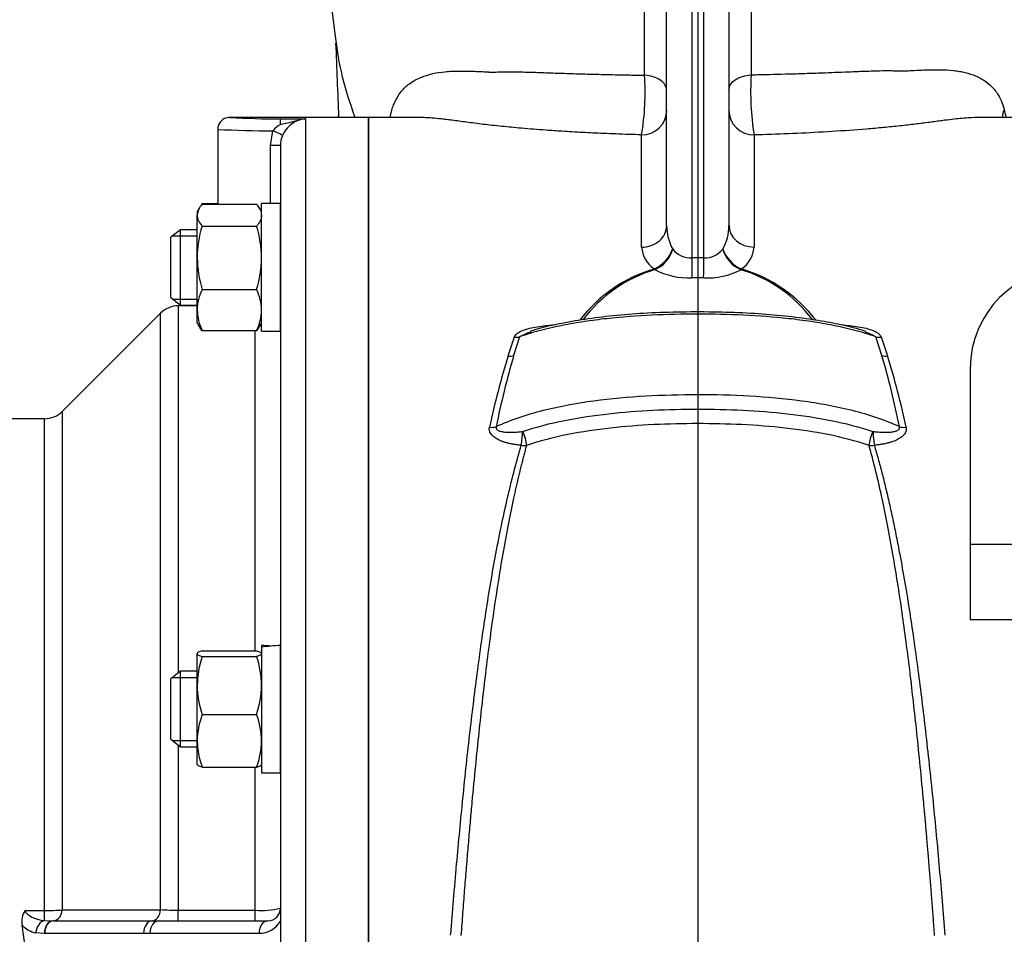
# Model space of a CAD drawing. Units: inches. Extents: x 0 to 17, y 0 to 11.
# Drawn here: x 5.6 to 6.8, y 2.7 to 3.8 of the extents above; entities that cross this region are included whole.
import ezdxf
from ezdxf.enums import TextEntityAlignment as Align
from ezdxf.lldxf.tags import DXFTag

# ---------------------------------------------------------------- set-up
doc = ezdxf.new("R2010")
doc.units = ezdxf.units.IN
doc.header["$MEASUREMENT"] = 0
for name, color, linetype in [('34258081', 7, 'Continuous'), ('38218324', 7, 'Continuous'), ('38272533_2', 7, 'Continuous'), ('C1211_15991', 7, 'Continuous'), ('D12_15991', 7, 'Continuous'), ('Default', 7, 'Continuous'), ('J12_15991', 7, 'Continuous')]:
    doc.layers.add(name, color=color, linetype=linetype)
doc.styles.add('SEACAD_arial_ttf', font='txt')
tags = doc.linetypes.add('CENTER2', pattern=[1.125, 0.75, -0.125, 0.125, -0.125]).pattern_tags.tags
tags[10:11] = [DXFTag(74, 4), DXFTag(75, 0), DXFTag(340, '0'), DXFTag(46, 0.0), DXFTag(50, 0.0), DXFTag(44, 0.0), DXFTag(45, 0.0)]
tags[8:9] = [DXFTag(74, 4), DXFTag(75, 0), DXFTag(340, '0'), DXFTag(46, 0.0), DXFTag(50, 0.0), DXFTag(44, 0.0), DXFTag(45, 0.0)]
tags[6:7] = [DXFTag(74, 4), DXFTag(75, 0), DXFTag(340, '0'), DXFTag(46, 0.0), DXFTag(50, 0.0), DXFTag(44, 0.0), DXFTag(45, 0.0)]
tags[4:5] = [DXFTag(74, 4), DXFTag(75, 0), DXFTag(340, '0'), DXFTag(46, 0.0), DXFTag(50, 0.0), DXFTag(44, 0.0), DXFTag(45, 0.0)]
doc.dimstyles.new('Outline', dxfattribs={"dimtxt": 0.125, "dimasz": 0.25, "dimexe": 0.0625, "dimexo": 0.0625, "dimgap": 0.0625, "dimtad": 0, "dimtih": 1, "dimtoh": 1, "dimlfac": 8, "dimzin": 4, "dimdsep": 46, "dimtxsty": 'SEACAD_arial_ttf', "dimblk1": '_SE_FILLED', "dimblk2": '_SE_FILLED', "dimsah": 1, "dimcen": 0.0625, "dimadec": 0, "dimazin": 0, "dimtfac": 1, "dimtofl": 0, "dimtmove": 0, "dimatfit": 3, "dimfxl": 0, "dimtolj": 1, "dimtzin": 4, "dimarcsym": 0})

# ---------------------------------------------------------------- blocks, each defined once
blk = doc.blocks.new('SEANNOT_GROUP27')
at = {"layer": 'Default', "color": 7, "linetype": 'CENTER2'}
blk.add_line((6.4387, 4.9404), (6.4387, 2.22), dxfattribs=at)
blk = doc.blocks.new('SE2')
at = {"layer": '34258081', "color": 7, "linetype": 'Continuous'}
for p, q in [((6.7777, 3.3779), (6.7777, 3.1592)), ((6.7777, 3.1592), (6.7777, 3.0654)), ((6.7777, 3.1592), (8.7777, 3.1592)), ((6.7777, 3.0654), (8.7777, 3.0654))]:
    blk.add_line(p, q, dxfattribs=at)
blk.add_arc((6.9027, 3.3779), 0.125, 90, 180, dxfattribs=at)
at = {"layer": '38218324', "color": 7, "linetype": 'Continuous'}
for p, q in [((6.4312, 4.5572), (6.4312, 3.5155)), ((6.4462, 3.5155), (6.4462, 4.5572)), ((6.3999, 3.5558), (6.3999, 4.3633)), ((6.4774, 4.3633), (6.4774, 3.5558)), ((6.0287, 1.4404), (6.0287, 3.6904)), ((6.0884, 3.6904), (6.0287, 3.6904)), ((6.8487, 3.6904), (6.7914, 3.6904)), ((6.3687, 3.529), (6.3687, 3.6688)), ((6.5087, 3.6687), (6.5087, 3.529)), ((6.3841, 3.5018), (6.3844, 3.5018)), ((6.3844, 3.5018), (6.3855, 3.5011)), ((6.3851, 3.5009), (6.3855, 3.5011)), ((6.4929, 3.5018), (6.4918, 3.5011)), ((6.4923, 3.5009), (6.4918, 3.5011)), ((6.4929, 3.5018), (6.4932, 3.5018)), ((6.2025, 3.3936), (6.2104, 3.4172)), ((6.2169, 3.4174), (6.2095, 3.3939)), ((6.6679, 3.3939), (6.6604, 3.4174)), ((6.6669, 3.4172), (6.6748, 3.3936))]:
    blk.add_line(p, q, dxfattribs=at)
for centre, radius, start, end in [((23.5938, 6.1722), 17.7665, 185.0664, 187.78594), ((-12.5243, 3.0073), 18.5289, 2.11347, 2.39895), ((6.0642, 3.7209), 0.3089, 350.2928, 4.1148), ((6.8334, 3.7219), 0.329, 176.2378, 189.3111), ((6.6867, 3.6654), 0.138, 10.5722, 14.7312), ((6.369, 3.6997), 0.031, 269.4487, 359.4378), ((6.5084, 3.6996), 0.031, 180.5652, 270.554), ((6.4597, 3.5557), 0.0598, 179.8932, 209.1412), ((6.4175, 3.5557), 0.0599, 330.8932, 0.0724), ((6.405, 3.5319), 0.0364, 184.5346, 235.5872), ((6.4732, 3.5314), 0.0355, 303.7386, 356.1396), ((6.3672, 3.541), 0.0427, 293.6374, 340.2506), ((6.3693, 3.5373), 0.0397, 294.1489, 344.3308), ((6.4308, 3.5456), 0.0301, 219.1918, 270.7233), ((6.4465, 3.5456), 0.0301, 269.3099, 320.7751), ((6.5098, 3.5407), 0.0424, 199.5293, 246.5828), ((6.5083, 3.5375), 0.04, 195.8916, 245.6285), ((6.4387, 2.7036), 0.8119, 89.4707, 90.5293), ((6.4365, 3.3268), 0.1826, 106.6463, 142.4609), ((6.4359, 3.3331), 0.1754, 106.8498, 142.8654), ((6.4279, 3.5851), 0.0944, 243.0195, 272.1287), ((6.4498, 3.5833), 0.0927, 267.6004, 297.2513), ((6.4417, 3.3334), 0.175, 37.1232, 73.1971), ((6.4403, 3.326), 0.1836, 37.6833, 73.2556), ((6.4387, 2.7026), 0.7881, 89.4724, 90.5276), ((6.2847, 3.283), 0.1505, 110.9763, 116.7823), ((6.5934, 3.2867), 0.1469, 62.864, 68.5829), ((7.1941, 3.0874), 1.0377, 162.8392, 167.903), ((7.2217, 3.0983), 1.0545, 163.7239, 168.6675), ((5.6502, 3.097), 1.0601, 11.3454, 16.2632), ((5.6832, 3.0874), 1.0378, 12.0971, 17.1607), ((6.0518, 3.3084), 0.1692, 351.1271, 356.9663), ((6.8259, 3.3084), 0.1695, 183.0391, 188.8675)]:
    blk.add_arc(centre, radius, start, end, dxfattribs=at)
for centre, major_axis, ratio, start_param, end_param in [((6.8487, 3.6891), (0.0281, 0.0139), 0.965195, 2.284909, 2.624854), ((6.3687, 3.5558), (-0.0313, 0), 0.856495, 1.570796, 3.141593), ((6.5087, 3.5558), (-0.0312, 0), 0.856495, 0, 1.570796), ((6.4312, 3.5182), (0.0003, -0.0312), 0.000808, -1.483534, -0.493383), ((6.4462, 3.5182), (-0.0003, -0.0312), 0.000808, 0.493383, 1.483534), ((6.3841, 3.5142), (0.0042, -0.0144), 0.388245, -0.645489, -0.514437), ((6.4932, 3.5142), (-0.0042, -0.0144), 0.388515, 0.514636, 0.645694), ((6.2104, 3.4285), (0.0142, -0.005), 0.737957, 4.965811, 5.424102), ((6.6669, 3.4285), (-0.0142, -0.005), 0.737957, 0.859083, 1.317375), ((6.2025, 3.4046), (0.0143, -0.0044), 0.720386, 4.93237, 5.423171), ((6.6748, 3.4046), (-0.0143, -0.0044), 0.720386, 0.860014, 1.350815), ((6.1794, 3.3147), (0.0147, -0.0032), 0.648698, 4.851763, 5.4527), ((6.219, 3.2919), (-0.0049, 0.0142), 0.308415, 3.861172, 5.167742), ((6.6584, 3.2919), (-0.0049, -0.0142), 0.308415, 4.257036, 5.563606), ((6.6979, 3.3147), (-0.0147, -0.0032), 0.648698, 0.830485, 1.431422), ((6.219, 3.2919), (0.0144, -0.0042), 0.621763, 4.891378, 5.355091), ((6.6584, 3.2919), (-0.0144, -0.0042), 0.621763, 0.928094, 1.391807)]:
    blk.add_ellipse(centre, major_axis=major_axis, ratio=ratio, start_param=start_param, end_param=end_param, dxfattribs=at)
for points, knots in [([(6.3723, 3.743), (6.3723, 3.7903), (6.3723, 3.8389), (6.3723, 3.9385), (6.3723, 3.9896), (6.3723, 4.0944), (6.3723, 4.148), (6.3723, 4.2304), (6.3723, 4.2582), (6.3723, 4.3004), (6.3723, 4.3145), (6.3723, 4.3428), (6.3723, 4.357), (6.3723, 4.3713)], [0, 0, 0, 0, 0.25, 0.25, 0.5, 0.5, 0.75, 0.75, 0.875, 0.875, 0.9375, 0.9375, 1, 1, 1, 1]), ([(6.505, 4.3713), (6.505, 4.3428), (6.505, 4.3146), (6.505, 4.2588), (6.505, 4.2311), (6.505, 4.1492), (6.505, 4.0957), (6.505, 3.991), (6.505, 3.9398), (6.505, 3.8647), (6.505, 3.84), (6.505, 3.8034), (6.505, 3.7913), (6.505, 3.7672), (6.505, 3.7553), (6.505, 3.7435)], [0, 0, 0, 0, 0.125, 0.125, 0.25, 0.25, 0.5, 0.5, 0.75, 0.75, 0.875, 0.875, 0.9375, 0.9375, 1, 1, 1, 1]), ([(5.9911, 3.7653), (5.9926, 3.7567), (5.9945, 3.7481), (6.0006, 3.7238), (6.0056, 3.7083), (6.0115, 3.692), (6.0118, 3.6911), (6.0121, 3.6902)], [0.7161182, 0.7161182, 0.7161182, 0.7161182, 0.75, 0.75, 0.8125, 0.8125, 0.8161314, 0.8161314, 0.8161314, 0.8161314]), ([(6.505, 3.7435), (6.5076, 3.7436), (6.5236, 3.7439), (6.5471, 3.7445), (6.5751, 3.7453), (6.5954, 3.7461), (6.6136, 3.7467), (6.6306, 3.7474), (6.6449, 3.748), (6.6565, 3.7483), (6.6677, 3.7487), (6.6767, 3.7488), (6.6831, 3.7486), (6.6854, 3.7485), (6.6889, 3.7484), (6.6929, 3.7483), (6.6968, 3.7483), (6.6992, 3.7484), (6.7028, 3.7487), (6.71, 3.7491), (6.7198, 3.7496), (6.7303, 3.7498), (6.7428, 3.7499), (6.7543, 3.7493), (6.7645, 3.7478), (6.7787, 3.7448), (6.7927, 3.739), (6.803, 3.7306), (6.8079, 3.7251), (6.8119, 3.7197), (6.8164, 3.7119), (6.8189, 3.7043), (6.8201, 3.7005)], [0, 0, 0, 0, 0.012644, 0.077452, 0.114665, 0.152214, 0.180604, 0.209553, 0.243225, 0.260249, 0.277527, 0.311419, 0.319797, 0.324056, 0.328413, 0.346716, 0.356409, 0.361443, 0.366618, 0.387172, 0.424794, 0.458353, 0.491977, 0.557297, 0.588954, 0.620679, 0.748575, 0.820969, 0.847912, 0.874849, 0.937276, 1, 1, 1, 1]), ([(6.0558, 3.6908), (6.0559, 3.6915), (6.0564, 3.6938), (6.0575, 3.6984), (6.0594, 3.7044), (6.063, 3.7129), (6.0687, 3.7223), (6.0766, 3.7303), (6.0846, 3.7358), (6.0913, 3.7393), (6.0993, 3.7424), (6.1095, 3.7454), (6.1212, 3.7473), (6.1311, 3.7479), (6.1371, 3.7481), (6.144, 3.7482), (6.1514, 3.7481), (6.1598, 3.7479), (6.1669, 3.7476), (6.1727, 3.7473), (6.1766, 3.7471), (6.178, 3.747), (6.1801, 3.7469), (6.1843, 3.7469), (6.1891, 3.747), (6.1933, 3.7472), (6.1959, 3.7473), (6.2009, 3.7474), (6.2062, 3.7474), (6.2112, 3.7473), (6.2145, 3.7472), (6.2235, 3.747), (6.2389, 3.7465), (6.261, 3.7457), (6.2836, 3.745), (6.3068, 3.7443), (6.3292, 3.7438), (6.3512, 3.7433), (6.3652, 3.7431), (6.3723, 3.743)], [0.0369078, 0.0369078, 0.0369078, 0.0369078, 0.045873, 0.0687603, 0.103364, 0.1378533, 0.2075842, 0.2775886, 0.3176195, 0.3576105, 0.3894716, 0.4369435, 0.4961605, 0.5266206, 0.5421578, 0.557888, 0.5947159, 0.6134009, 0.6339731, 0.6560878, 0.6617817, 0.6646149, 0.6673993, 0.6781217, 0.6981275, 0.7028299, 0.7074428, 0.7166207, 0.7351693, 0.7405578, 0.7459934, 0.7541449, 0.7914596, 0.8285312, 0.8649202, 0.900074, 0.9371315, 0.9681505, 1, 1, 1, 1]), ([(6.3999, 3.7244), (6.3999, 3.7267), (6.3992, 3.729), (6.3965, 3.7332), (6.3945, 3.7352), (6.3895, 3.7386), (6.3864, 3.74), (6.3797, 3.7421), (6.376, 3.7428), (6.3723, 3.743)], [0, 0, 0, 0, 0.25, 0.25, 0.5, 0.5, 0.75, 0.75, 1, 1, 1, 1]), ([(6.4774, 3.7249), (6.4774, 3.7272), (6.4781, 3.7294), (6.4808, 3.7337), (6.4828, 3.7357), (6.4878, 3.7391), (6.4909, 3.7405), (6.4976, 3.7426), (6.5013, 3.7432), (6.505, 3.7435)], [0, 0, 0, 0, 0.25, 0.25, 0.5, 0.5, 0.75, 0.75, 1, 1, 1, 1]), ([(6.3687, 3.6688), (6.3633, 3.6689), (6.3527, 3.6692), (6.3369, 3.6698), (6.3177, 3.6706), (6.2953, 3.6716), (6.2714, 3.673), (6.2459, 3.6748), (6.2204, 3.6768), (6.1942, 3.6793), (6.1749, 3.6814), (6.1608, 3.6832), (6.1508, 3.6845), (6.1417, 3.6858), (6.1332, 3.6869), (6.1258, 3.6878), (6.1172, 3.6888), (6.1041, 3.69), (6.094, 3.6904), (6.0879, 3.6904)], [0, 0, 0, 0, 0.0228974, 0.0455255, 0.0679069, 0.1064057, 0.1437021, 0.1746815, 0.2227329, 0.2640582, 0.3065569, 0.3281589, 0.3507697, 0.3736997, 0.3958625, 0.4162913, 0.4346706, 0.4703604, 0.5373187, 0.5373187, 0.5373187, 0.5373187]), ([(6.7916, 3.6904), (6.7864, 3.6904), (6.7749, 3.69), (6.7585, 3.6884), (6.7445, 3.6867), (6.7349, 3.6854), (6.727, 3.6843), (6.7185, 3.6832), (6.7066, 3.6817), (6.6906, 3.6798), (6.6701, 3.6778), (6.6422, 3.6753), (6.6064, 3.6728), (6.5628, 3.6704), (6.5302, 3.6692), (6.5121, 3.6688), (6.5087, 3.6687)], [0.4187886, 0.4187886, 0.4187886, 0.4187886, 0.4800394, 0.5447682, 0.5819581, 0.6025151, 0.6233483, 0.6439567, 0.66379, 0.7025852, 0.7406034, 0.7774843, 0.8487099, 0.917029, 0.9840896, 1, 1, 1, 1]), ([(6.6604, 3.4174), (6.6518, 3.4204), (6.6431, 3.423), (6.6254, 3.4276), (6.6164, 3.4297), (6.5983, 3.4333), (6.5891, 3.4349), (6.5705, 3.4377), (6.5612, 3.4389), (6.5331, 3.442), (6.5143, 3.4434), (6.4765, 3.4452), (6.4576, 3.4457), (6.4197, 3.4457), (6.4008, 3.4452), (6.363, 3.4434), (6.3442, 3.442), (6.3161, 3.4389), (6.3068, 3.4377), (6.2882, 3.4349), (6.2791, 3.4333), (6.2609, 3.4297), (6.2519, 3.4276), (6.2342, 3.423), (6.2255, 3.4204), (6.2169, 3.4174)], [0, 0, 0, 0, 0.0625, 0.0625, 0.125, 0.125, 0.1875, 0.1875, 0.25, 0.25, 0.375, 0.375, 0.5, 0.5, 0.625, 0.625, 0.75, 0.75, 0.8125, 0.8125, 0.875, 0.875, 0.9375, 0.9375, 1, 1, 1, 1]), ([(6.6474, 3.4243), (6.6419, 3.4259), (6.6296, 3.4297), (6.6057, 3.4347), (6.576, 3.4397), (6.5418, 3.444), (6.5037, 3.4469), (6.4623, 3.4483), (6.4195, 3.4484), (6.3774, 3.4471), (6.3386, 3.4443), (6.3029, 3.44), (6.2715, 3.4347), (6.2469, 3.4295), (6.2351, 3.4258), (6.2305, 3.4244)], [0, 0, 0, 0, 0.037922, 0.100909, 0.171557, 0.255001, 0.345732, 0.44203, 0.547756, 0.648043, 0.739003, 0.823518, 0.903005, 0.968354, 1, 1, 1, 1]), ([(6.2104, 3.4172), (6.2105, 3.4174), (6.2106, 3.4177), (6.2109, 3.4182), (6.2112, 3.4187), (6.2115, 3.4192), (6.2119, 3.4196), (6.2123, 3.4201), (6.2128, 3.4206), (6.2137, 3.4214), (6.2152, 3.4225), (6.218, 3.4241), (6.2219, 3.4258), (6.2281, 3.4278), (6.2366, 3.4297), (6.2465, 3.4311), (6.2541, 3.4318), (6.2579, 3.4321), (6.2586, 3.4321)], [0, 0, 0, 0, 0.0092392, 0.0185467, 0.0279515, 0.037482, 0.0471654, 0.0570277, 0.0670933, 0.0773854, 0.1111618, 0.1474349, 0.2084106, 0.2765745, 0.3894098, 0.520053, 0.6326777, 0.6562954, 0.6562954, 0.6562954, 0.6562954]), ([(6.6189, 3.4321), (6.6195, 3.4321), (6.6233, 3.4318), (6.6307, 3.4311), (6.6407, 3.4297), (6.6491, 3.4278), (6.6554, 3.4259), (6.6593, 3.4241), (6.6621, 3.4225), (6.6638, 3.4213), (6.665, 3.4201), (6.6658, 3.4192), (6.6665, 3.4182), (6.6667, 3.4175), (6.6669, 3.4172)], [0.3461743, 0.3461743, 0.3461743, 0.3461743, 0.3666208, 0.4792857, 0.6101165, 0.7231364, 0.791416, 0.8525106, 0.8887701, 0.9225548, 0.9429279, 0.9624881, 0.9814379, 1, 1, 1, 1]), ([(6.1878, 3.3056), (6.1969, 3.3099), (6.2065, 3.3137), (6.2262, 3.3205), (6.2363, 3.3234), (6.2669, 3.3311), (6.2879, 3.3349), (6.3308, 3.3407), (6.3524, 3.3426), (6.3955, 3.345), (6.417, 3.3456), (6.4601, 3.3456), (6.4816, 3.3451), (6.5247, 3.3426), (6.5464, 3.3407), (6.5893, 3.3349), (6.6105, 3.3311), (6.6411, 3.3233), (6.6512, 3.3204), (6.6708, 3.3137), (6.6805, 3.3099), (6.6896, 3.3056)], [0, 0, 0, 0, 0.0625, 0.0625, 0.125, 0.125, 0.25, 0.25, 0.375, 0.375, 0.5, 0.5, 0.625, 0.625, 0.75, 0.75, 0.875, 0.875, 0.9375, 0.9375, 1, 1, 1, 1]), ([(6.2207, 3.2994), (6.2375, 3.3052), (6.255, 3.3097), (6.291, 3.3169), (6.3093, 3.3196), (6.3643, 3.3258), (6.4013, 3.3273), (6.4759, 3.3273), (6.5133, 3.3257), (6.5682, 3.3196), (6.5863, 3.3169), (6.622, 3.3097), (6.6397, 3.3052), (6.6566, 3.2994)], [0, 0, 0, 0, 0.125, 0.125, 0.25, 0.25, 0.5, 0.5, 0.75, 0.75, 0.875, 0.875, 1, 1, 1, 1]), ([(6.6518, 3.2822), (6.6353, 3.2878), (6.618, 3.2922), (6.5831, 3.2992), (6.5654, 3.3018), (6.5117, 3.3078), (6.4752, 3.3093), (6.4022, 3.3093), (6.366, 3.3078), (6.3123, 3.3018), (6.2944, 3.2992), (6.2592, 3.2922), (6.242, 3.2878), (6.2255, 3.2822)], [0, 0, 0, 0, 0.125, 0.125, 0.25, 0.25, 0.5, 0.5, 0.75, 0.75, 0.875, 0.875, 1, 1, 1, 1]), ([(6.219, 3.2823), (6.2182, 3.2824), (6.2166, 3.2825), (6.2142, 3.2828), (6.2119, 3.2832), (6.2097, 3.2835), (6.2076, 3.2839), (6.2055, 3.2843), (6.2035, 3.2847), (6.2016, 3.2852), (6.1997, 3.2857), (6.1979, 3.2863), (6.1962, 3.2869), (6.1941, 3.2876), (6.1916, 3.2887), (6.1887, 3.2902), (6.186, 3.2918), (6.1835, 3.2939), (6.1814, 3.2962), (6.1801, 3.2983), (6.1795, 3.3), (6.1793, 3.3012), (6.1791, 3.3024), (6.1792, 3.3037), (6.1793, 3.3045), (6.1794, 3.3049)], [0, 0, 0, 0, 0.044453, 0.08776, 0.129942, 0.17102, 0.211021, 0.24997, 0.287897, 0.324832, 0.36081, 0.395868, 0.430044, 0.463383, 0.526223, 0.585819, 0.651994, 0.714392, 0.785671, 0.853364, 0.883039, 0.912271, 0.941329, 0.970482, 1, 1, 1, 1]), ([(6.1878, 3.3056), (6.1877, 3.3054), (6.1876, 3.3052), (6.1876, 3.3047), (6.1875, 3.3044), (6.1876, 3.304), (6.1876, 3.3036), (6.1877, 3.3032), (6.1879, 3.3029), (6.1883, 3.3022), (6.1893, 3.3013), (6.1915, 3.3001), (6.195, 3.2992), (6.1995, 3.2987), (6.2043, 3.2985), (6.2093, 3.2986), (6.2148, 3.2989), (6.2187, 3.2993), (6.2207, 3.2994)], [0, 0, 0, 0, 0.013079, 0.025892, 0.038537, 0.051115, 0.063728, 0.07648, 0.089467, 0.102784, 0.154121, 0.213407, 0.324023, 0.460099, 0.574059, 0.702044, 0.844038, 1, 1, 1, 1]), ([(6.6566, 3.2994), (6.6575, 3.2994), (6.6593, 3.2992), (6.662, 3.299), (6.6646, 3.2988), (6.6671, 3.2987), (6.6694, 3.2986), (6.6716, 3.2986), (6.6737, 3.2986), (6.6757, 3.2986), (6.6787, 3.2988), (6.6823, 3.2992), (6.6859, 3.3002), (6.6881, 3.3013), (6.6891, 3.3023), (6.6896, 3.3032), (6.6898, 3.304), (6.6898, 3.3048), (6.6896, 3.3053), (6.6896, 3.3056)], [0, 0, 0, 0, 0.071343, 0.139889, 0.205638, 0.268589, 0.328742, 0.386094, 0.440646, 0.492401, 0.54137, 0.676882, 0.787154, 0.846255, 0.89742, 0.92367, 0.948983, 0.974155, 1, 1, 1, 1]), ([(6.6979, 3.3049), (6.698, 3.3046), (6.6981, 3.3042), (6.6981, 3.3035), (6.6982, 3.3028), (6.6981, 3.3022), (6.6981, 3.3015), (6.698, 3.3008), (6.6978, 3.3002), (6.6976, 3.2995), (6.6971, 3.2982), (6.6959, 3.2962), (6.6938, 3.2939), (6.6913, 3.2919), (6.6887, 3.2902), (6.6858, 3.2887), (6.6828, 3.2874), (6.6794, 3.2863), (6.6757, 3.2852), (6.6718, 3.2843), (6.6676, 3.2835), (6.6631, 3.2828), (6.66, 3.2825), (6.6584, 3.2823)], [0, 0, 0, 0, 0.016446, 0.032744, 0.048939, 0.065078, 0.081206, 0.097371, 0.113617, 0.129991, 0.146537, 0.214032, 0.285117, 0.347367, 0.41341, 0.472761, 0.535373, 0.603026, 0.674224, 0.749275, 0.828443, 0.911955, 1, 1, 1, 1]), ([(6.1311, 2.6725), (6.1317, 2.6796), (6.1328, 2.6937), (6.1346, 2.7147), (6.1363, 2.7354), (6.1387, 2.763), (6.1419, 2.7972), (6.1472, 2.8528), (6.1544, 2.9202), (6.1625, 2.9864), (6.1694, 3.0369), (6.175, 3.0748), (6.1809, 3.1114), (6.1875, 3.1484), (6.1946, 3.1845), (6.2024, 3.2196), (6.2104, 3.2521), (6.2161, 3.2724), (6.219, 3.2823)], [0, 0, 0, 0, 0.031793, 0.063198, 0.094217, 0.12485, 0.187733, 0.249458, 0.378785, 0.500474, 0.564619, 0.625639, 0.689019, 0.750123, 0.817279, 0.8813, 0.942201, 1, 1, 1, 1]), ([(6.2255, 3.2822), (6.225, 3.2804), (6.224, 3.2768), (6.2225, 3.2713), (6.221, 3.2656), (6.2196, 3.2599), (6.2181, 3.2541), (6.2166, 3.2481), (6.2152, 3.242), (6.2137, 3.2358), (6.2123, 3.2295), (6.2108, 3.2231), (6.2075, 3.2079), (6.2024, 3.1829), (6.196, 3.1481), (6.19, 3.1118), (6.1845, 3.0755), (6.1793, 3.0375), (6.1746, 3.0004), (6.1702, 2.9625), (6.166, 2.9241), (6.1617, 2.8824), (6.1586, 2.8496), (6.1565, 2.8269), (6.1555, 2.8154), (6.1544, 2.8037), (6.1534, 2.7917), (6.1524, 2.7794), (6.1513, 2.7669), (6.1503, 2.7541), (6.1492, 2.7411), (6.1481, 2.7278), (6.1471, 2.7142), (6.146, 2.7004), (6.145, 2.6864), (6.1443, 2.6769), (6.1439, 2.6721)], [0, 0, 0, 0, 0.010581, 0.021319, 0.032211, 0.043259, 0.054462, 0.065821, 0.077335, 0.089003, 0.100827, 0.112806, 0.124939, 0.185065, 0.249178, 0.309817, 0.373488, 0.433592, 0.498597, 0.554968, 0.615657, 0.680641, 0.749896, 0.76706, 0.784572, 0.802432, 0.820639, 0.839192, 0.858092, 0.877336, 0.896926, 0.916859, 0.937134, 0.957749, 0.978705, 1, 1, 1, 1]), ([(6.7334, 2.6721), (6.7332, 2.6745), (6.7329, 2.6793), (6.7323, 2.6864), (6.7318, 2.6935), (6.7313, 2.7005), (6.7308, 2.7074), (6.7302, 2.7142), (6.7297, 2.721), (6.7292, 2.7278), (6.7286, 2.7345), (6.7281, 2.7411), (6.7276, 2.7476), (6.7271, 2.7541), (6.7265, 2.7605), (6.726, 2.7669), (6.7255, 2.7731), (6.725, 2.7794), (6.7244, 2.7855), (6.7239, 2.7916), (6.7234, 2.7977), (6.7229, 2.8036), (6.7224, 2.8095), (6.7219, 2.8154), (6.7213, 2.8211), (6.7208, 2.8268), (6.7203, 2.8325), (6.7186, 2.8513), (6.7156, 2.8822), (6.7114, 2.9238), (6.7072, 2.9622), (6.7028, 3), (6.6981, 3.0371), (6.6929, 3.0751), (6.6874, 3.1114), (6.6814, 3.1478), (6.675, 3.1826), (6.6695, 3.2095), (6.6654, 3.2282), (6.6627, 3.2398), (6.66, 3.2509), (6.6573, 3.2617), (6.6546, 3.2721), (6.6527, 3.2789), (6.6518, 3.2822)], [0, 0, 0, 0, 0.010679, 0.021273, 0.031783, 0.042207, 0.052547, 0.062802, 0.072972, 0.083057, 0.093057, 0.102971, 0.1128, 0.122542, 0.132199, 0.141769, 0.151254, 0.160652, 0.169963, 0.179189, 0.188328, 0.19738, 0.206346, 0.215225, 0.224018, 0.232723, 0.241342, 0.249874, 0.319019, 0.383909, 0.444519, 0.500829, 0.565769, 0.625816, 0.689512, 0.750182, 0.814414, 0.874656, 0.896857, 0.918535, 0.939688, 0.960317, 0.980421, 1, 1, 1, 1]), ([(6.6584, 3.2823), (6.66, 3.2767), (6.6632, 3.2654), (6.6679, 3.2478), (6.6725, 3.2293), (6.677, 3.21), (6.6815, 3.1897), (6.6858, 3.1686), (6.6908, 3.1425), (6.6965, 3.111), (6.7024, 3.0744), (6.708, 3.0365), (6.7149, 2.986), (6.7229, 2.9199), (6.7301, 2.8526), (6.7355, 2.7971), (6.7392, 2.7561), (6.7428, 2.7144), (6.745, 2.6866), (6.7462, 2.6725)], [0, 0, 0, 0, 0.032728, 0.06647, 0.101232, 0.137016, 0.173825, 0.211662, 0.250529, 0.311663, 0.375068, 0.436019, 0.500109, 0.621638, 0.75078, 0.812442, 0.875263, 0.936859, 1, 1, 1, 1])]:
    blk.add_open_spline(points, degree=3, knots=knots, dxfattribs=at)
blk.add_open_spline([(5.9916, 3.6929), (5.9912, 3.6921), (5.9908, 3.6913), (5.9904, 3.6905)], degree=3, dxfattribs=at)
at = {"layer": '38272533_2', "color": 7, "linetype": 'Continuous'}
for p, q in [((6.0287, 3.6904), (5.8569, 3.6904)), ((5.9193, 3.6886), (5.9505, 3.6886)), ((5.9193, 3.6817), (5.9193, 3.6886)), ((5.9505, 3.6886), (5.9505, 1.4404)), ((6.0287, 3.6904), (6.0287, 1.4404)), ((5.8412, 3.6754), (5.8412, 3.5824)), ((5.9067, 3.6553), (5.9099, 3.6737)), ((5.9067, 3.5832), (5.9067, 3.6553)), ((5.9193, 3.6553), (5.9067, 3.6553)), ((5.9193, 3.6553), (5.9193, 1.4717)), ((5.7922, 3.4561), (5.7922, 2.9989)), ((5.8157, 3.4561), (5.7922, 3.4561)), ((5.7701, 3.4469), (5.6478, 3.3246)), ((5.7701, 2.7043), (5.7701, 3.4469)), ((5.888, 3.0265), (5.888, 3.4251)), ((5.6478, 3.3246), (5.6478, 2.7041)), ((5.6257, 3.3154), (5.5762, 3.3154)), ((5.6257, 2.7032), (5.6257, 3.3154)), ((5.7922, 2.9094), (5.7922, 2.7036)), ((5.888, 2.7036), (5.888, 2.8817)), ((5.6014, 2.7032), (5.6257, 2.7032)), ((5.6257, 2.6908), (5.6257, 2.7032)), ((5.7922, 2.7036), (5.888, 2.7036)), ((5.7922, 2.6904), (5.7922, 2.7036)), ((5.888, 2.6904), (5.888, 2.7036)), ((5.6257, 2.6908), (5.6365, 2.6904)), ((5.6365, 2.6904), (5.6369, 2.6904)), ((5.7595, 2.6905), (5.7679, 2.6904)), ((5.7679, 2.6904), (5.9037, 2.6904)), ((5.6254, 2.6748), (5.6147, 2.6755)), ((5.6259, 2.6748), (5.6254, 2.6748)), ((5.7568, 2.6748), (5.7489, 2.6748)), ((5.8926, 2.6748), (5.7568, 2.6748))]:
    blk.add_line(p, q, dxfattribs=at)
for centre, radius, start, end in [((5.9193, 4.7852), 1.0966, 266.6979, 269.998), ((5.9518, 3.6572), 0.0315, 92.3075, 104.6554), ((5.9333, 3.6559), 0.0294, 118.4306, 142.7524), ((5.8232, 4.1364), 0.4647, 281.9355, 285.0484), ((5.9551, 3.6531), 0.0364, 108.0538, 156.1583), ((5.9193, 5.3759), 1.7022, 267.3673, 269.6812), ((5.9506, 3.6553), 0.0313, 156.6852, 180.0403), ((5.7922, 3.4248), 0.0312, 90, 135), ((5.6257, 3.3467), 0.0313, 270, 315), ((5.6222, 2.6897), 0.0248, 146.9815, 190.3589), ((5.6269, 2.9605), 0.2573, 269.7466, 274.6728), ((5.7907, 3.0103), 0.3066, 266.1617, 270.2936), ((5.8962, 2.8005), 0.0972, 265.1623, 283.7107), ((5.9037, 2.7061), 0.0156, 270, 0), ((5.6211, 2.7061), 0.0313, 221.8629, 258.1992), ((4.8574, 2.5654), 0.75, 350.8109, 9.1891), ((5.8926, 2.7061), 0.0312, 270, 328.6003)]:
    blk.add_arc(centre, radius, start, end, dxfattribs=at)
for centre, major_axis, ratio, start_param, end_param in [((5.9081, 3.6737), (0.0138, -0.0059), 0.048049, 0.032989, 1.460036), ((5.6321, 2.7061), (-0.0313, 0), 0.5, 0.184722, 1.364834), ((5.6368, 2.7061), (0, -0.0156), 0.713075, 0, 1.44133), ((5.7591, 2.7061), (0, -0.0156), 0.711537, 0.040654, 1.459153), ((5.6257, 2.6755), (-0.0032, -0.0153), 0.699515, 3.43183, 4.857508), ((5.6365, 2.6748), (0, -0.0156), 0.707107, 3.141593, 4.712389), ((5.6369, 2.6748), (0, -0.0156), 0.707107, 3.141593, 4.712389), ((5.76, 2.6748), (0, 0.0156), 0.707107, 0.040398, 1.570541), ((5.7679, 2.6748), (0, -0.0156), 0.707107, 3.141593, 4.712389), ((5.9037, 2.6748), (0, -0.0156), 0.707107, 3.141593, 4.712389)]:
    blk.add_ellipse(centre, major_axis=major_axis, ratio=ratio, start_param=start_param, end_param=end_param, dxfattribs=at)
for points, knots in [([(5.8572, 3.6904), (5.8571, 3.6904), (5.8569, 3.6904), (5.8571, 3.6904), (5.8568, 3.6904), (5.8567, 3.6904), (5.8563, 3.6904), (5.8554, 3.6904), (5.8536, 3.6903), (5.8504, 3.6895), (5.8465, 3.6873), (5.8432, 3.6835), (5.8413, 3.6791), (5.8414, 3.6765), (5.8414, 3.6754)], [0, 0, 0, 0, 0.069556, 0.130121, 0.134075, 0.138094, 0.148264, 0.17466, 0.233272, 0.347391, 0.521344, 0.702875, 0.892857, 1, 1, 1, 1]), ([(5.7489, 2.6748), (5.7342, 2.6748), (5.7195, 2.6748), (5.7047, 2.6748), (5.6784, 2.6748), (5.6522, 2.6748), (5.6259, 2.6748)], [0, 0, 0, 0, 0.359069, 0.359069, 0.359069, 1, 1, 1, 1])]:
    blk.add_open_spline(points, degree=3, knots=knots, dxfattribs=at)
for points in [[(5.6478, 2.7041), (5.6885, 2.7042), (5.7293, 2.7042), (5.7701, 2.7043)], [(5.6369, 2.6904), (5.6778, 2.6904), (5.7186, 2.6904), (5.7595, 2.6905)]]:
    blk.add_open_spline(points, degree=3, dxfattribs=at)
at = {"layer": 'C1211_15991', "color": 7, "linetype": 'Continuous'}
for p, q in [((5.795, 3.5506), (5.7828, 3.5413)), ((5.7828, 3.4663), (5.7828, 3.5413)), ((5.7853, 3.5432), (5.8157, 3.5432)), ((5.795, 3.4569), (5.795, 3.5506)), ((5.8157, 3.5506), (5.795, 3.5506)), ((5.7828, 3.4663), (5.795, 3.4569)), ((5.7853, 3.4643), (5.8157, 3.4643)), ((5.795, 3.4569), (5.8157, 3.4569)), ((5.795, 3.001), (5.7828, 2.9916)), ((5.7828, 2.9166), (5.7828, 2.9916)), ((5.7853, 2.9935), (5.8157, 2.9935)), ((5.795, 2.9072), (5.795, 3.001)), ((5.8157, 3.001), (5.795, 3.001)), ((5.7828, 2.9166), (5.795, 2.9072)), ((5.7853, 2.9147), (5.8157, 2.9147)), ((5.795, 2.9072), (5.8157, 2.9072))]:
    blk.add_line(p, q, dxfattribs=at)
at = {"layer": 'D12_15991', "color": 7, "linetype": 'Continuous'}
for p, q in [((5.8218, 3.5833), (5.8412, 3.5833)), ((5.8218, 3.5824), (5.8896, 3.5824)), ((5.8183, 3.5775), (5.8157, 3.5729)), ((5.8157, 3.5729), (5.8157, 3.5687)), ((5.8157, 3.5158), (5.8157, 3.5687)), ((5.8958, 3.5729), (5.8932, 3.5775)), ((5.8218, 3.5551), (5.8896, 3.5551)), ((5.8157, 3.4508), (5.8157, 3.5158)), ((5.8218, 3.4764), (5.8896, 3.4764)), ((5.8157, 3.4346), (5.8157, 3.4508)), ((5.8157, 3.4346), (5.8183, 3.4301)), ((5.8932, 3.4301), (5.8958, 3.4346)), ((5.8218, 3.4251), (5.8896, 3.4251)), ((5.8157, 2.9833), (5.8157, 3.023)), ((5.8218, 3.0265), (5.8896, 3.0265)), ((5.8218, 3.0195), (5.8896, 3.0195)), ((5.8157, 2.9144), (5.8157, 2.9833)), ((5.8218, 2.9471), (5.8896, 2.9471)), ((5.8157, 2.885), (5.8157, 2.9144)), ((5.8218, 2.8817), (5.8896, 2.8817))]:
    blk.add_line(p, q, dxfattribs=at)
for centre, radius, start, end in [((5.8373, 3.5672), 0.0217, 135.4807, 175.8434), ((5.8654, 3.5593), 0.0497, 151.1089, 153.4349), ((5.8741, 3.5672), 0.0217, 28.1015, 44.5193), ((5.9521, 3.5145), 0.1365, 162.6868, 179.4582), ((5.7593, 3.5145), 0.1365, 0.5418, 17.3132), ((5.9559, 3.5176), 0.1402, 180.7686, 197.0864), ((5.7556, 3.5176), 0.1402, 342.9136, 359.2314), ((5.8778, 3.4494), 0.0622, 154.2153, 178.7205), ((5.8336, 3.4494), 0.0622, 1.2795, 25.7847), ((5.8768, 3.4519), 0.0611, 181.0581, 206.0061), ((5.8347, 3.4519), 0.0611, 333.9939, 358.9419), ((5.8373, 3.4403), 0.0217, 208.1015, 224.5193), ((5.8741, 3.4403), 0.0217, 315.4807, 331.8985), ((5.9337, 2.9818), 0.118, 161.3664, 179.2603), ((5.7778, 2.9818), 0.118, 0.7397, 18.6336), ((5.932, 2.9846), 0.1163, 180.6096, 198.7636), ((5.7794, 2.9846), 0.1163, 341.2364, 359.3904), ((5.9117, 2.9132), 0.096, 159.3242, 179.2866), ((5.7998, 2.9132), 0.096, 0.7134, 20.6758), ((5.9146, 2.9162), 0.0989, 181.0095, 200.3798), ((5.7969, 2.9162), 0.0989, 339.6202, 358.9905)]:
    blk.add_arc(centre, radius, start, end, dxfattribs=at)
for points, knots in [([(5.8157, 3.5687), (5.8157, 3.5676), (5.8158, 3.5664), (5.8164, 3.5641), (5.8168, 3.563), (5.8184, 3.5596), (5.82, 3.5573), (5.8218, 3.5551)], [0, 0, 0, 0, 0.25, 0.25, 0.5, 0.5, 1, 1, 1, 1]), ([(5.8958, 3.5687), (5.8958, 3.5676), (5.8956, 3.5664), (5.8951, 3.5641), (5.8947, 3.563), (5.893, 3.5596), (5.8915, 3.5573), (5.8896, 3.5551)], [0, 0, 0, 0, 0.25, 0.25, 0.5, 0.5, 1, 1, 1, 1]), ([(5.8218, 3.0265), (5.82, 3.0259), (5.8184, 3.0253), (5.8162, 3.0242), (5.8157, 3.0236), (5.8157, 3.023)], [0, 0, 0, 0, 0.5, 0.5, 1, 1, 1, 1]), ([(5.8157, 3.023), (5.8157, 3.0227), (5.8158, 3.0224), (5.8164, 3.0218), (5.8168, 3.0215), (5.8184, 3.0207), (5.82, 3.0201), (5.8218, 3.0195)], [0, 0, 0, 0, 0.25, 0.25, 0.5, 0.5, 1, 1, 1, 1]), ([(5.8896, 3.0265), (5.8915, 3.0259), (5.893, 3.0253), (5.8952, 3.0242), (5.8958, 3.0236), (5.8958, 3.023)], [0, 0, 0, 0, 0.5, 0.5, 1, 1, 1, 1]), ([(5.8958, 3.023), (5.8958, 3.0227), (5.8956, 3.0224), (5.8951, 3.0218), (5.8947, 3.0215), (5.893, 3.0207), (5.8915, 3.0201), (5.8896, 3.0195)], [0, 0, 0, 0, 0.25, 0.25, 0.5, 0.5, 1, 1, 1, 1]), ([(5.8218, 2.8817), (5.82, 2.8823), (5.8184, 2.8829), (5.8162, 2.884), (5.8157, 2.8846), (5.8157, 2.8852)], [0, 0, 0, 0, 0.5, 0.5, 1, 1, 1, 1]), ([(5.8896, 2.8817), (5.8915, 2.8823), (5.893, 2.8829), (5.8952, 2.884), (5.8958, 2.8846), (5.8958, 2.8852)], [0, 0, 0, 0, 0.5, 0.5, 1, 1, 1, 1])]:
    blk.add_open_spline(points, degree=3, knots=knots, dxfattribs=at)
at = {"layer": 'J12_15991', "color": 7, "linetype": 'Continuous'}
for p, q in [((5.8958, 3.4243), (5.8958, 3.5832)), ((5.9193, 3.5832), (5.8958, 3.5832)), ((5.9193, 3.4243), (5.9193, 3.5832)), ((5.8958, 3.4243), (5.9193, 3.4243)), ((5.8958, 3.0333), (5.8958, 3.0309)), ((5.8958, 3.0309), (5.8958, 2.8747)), ((5.9193, 2.8747), (5.9193, 3.0333)), ((5.8958, 2.8747), (5.9193, 2.8747))]:
    blk.add_line(p, q, dxfattribs=at)
for centre, major_axis, start_param, end_param in [((5.884, 2.9541), (0.1376, 0), 1.399157, 1.485293), ((5.931, 2.9541), (-0.1376, 0), 4.797892, 4.971474)]:
    blk.add_ellipse(centre, major_axis=major_axis, ratio=0.57735, start_param=start_param, end_param=end_param, dxfattribs=at)
blk = doc.blocks.new('DMBLK18')
at = {"layer": 'Default', "linetype": 'Continuous'}
for points in [[(5.306, 4.2245), (5.056, 4.1829), (5.306, 4.1412)], [(6.1887, 4.2245), (6.1887, 4.1412), (6.4387, 4.1829)]]:
    blk.add_hatch(color=7, dxfattribs=at).paths.add_polyline_path(points)
at = {"layer": 'Default', "color": 7, "linetype": 'Continuous'}
for p, q in [((5.056, 3.6904), (5.056, 4.2454)), ((4.7788, 4.1829), (6.4387, 4.1829))]:
    blk.add_line(p, q, dxfattribs=at)
at = {"layer": 'Default', "color": 7, "linetype": 'Continuous', "style": 'SEACAD_arial_ttf'}
for s, p in [('11.06', (4.1646, 4.3391)), ('[', (4.0532, 4.1516)), (']', (4.6673, 4.1516)), ('280,9', (4.1646, 4.1516))]:
    blk.add_text(s, height=0.125, dxfattribs=at).set_placement(p, align=Align.TOP_LEFT)
blk = doc.blocks.new('_SE_FILLED')
at = {"color": 0}
blk.add_line((0, 0), (-1, 0), dxfattribs=at)
blk.add_solid([(0, 0), (-1, -0.1665), (-1, 0.1665), (0, 0)], dxfattribs=at)

msp = doc.modelspace()

# ---------------------------------------------------------------- block references
at = {"layer": 'Default'}
for name in ['SEANNOT_GROUP27', 'SE2']:
    msp.add_blockref(name, (0, 0), dxfattribs=at)

# ---------------------------------------------------------------- dimensions: what is measured, and where the dimension line sits
at = {"layer": 'Default', "color": 7, "linetype": 'Continuous'}
dim = msp.add_linear_dim(base=(6.4387, 4.1829), p1=(5.056, 3.6279), p2=(6.4387, 4.9404), text='\\A1;<>', dimstyle='Outline', override={"dimpost": '\\X'}, dxfattribs=at)
dim.commit()
dim.dimension.update_dxf_attribs({"geometry": 'DMBLK18', "text_midpoint": (4.7788, 4.1829), "dimtype": 160})

doc.saveas('drawing.dxf')
